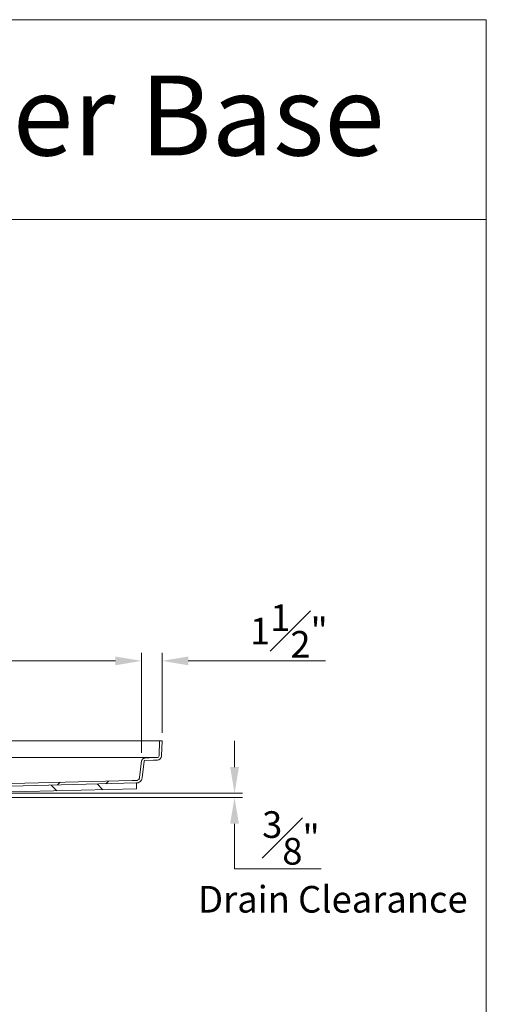
# Model space of a CAD drawing. Units: inches. Extents: x 5 to 165, y 4 to 215.
# Drawn here: x 130 to 165, y 141 to 215 of the extents above; entities that cross this region are included whole.
import ezdxf
from ezdxf.enums import TextEntityAlignment as Align

# ---------------------------------------------------------------- set-up
doc = ezdxf.new("R2010")
doc.units = ezdxf.units.IN
doc.header["$LTSCALE"] = 20
doc.header["$MEASUREMENT"] = 0
for name, color, linetype, lineweight in [('Border (ANSI)', 7, 'Continuous', 18), ('Dimension (ANSI)', 7, 'Continuous', 18), ('Hatch (ANSI)', 7, 'Continuous', 18), ('Symbol (ANSI)', 7, 'Continuous', 18), ('Title (ANSI)', 7, 'Continuous', 18), ('Visible (ANSI)', 7, 'Continuous', 18)]:
    doc.layers.add(name, color=color, linetype=linetype, lineweight=lineweight)
doc.styles.add('Cut Sheet', font='times.ttf')
doc.styles.add('Note Text (ANSI)', font='tahoma.ttf')
doc.styles.get("Standard").update_dxf_attribs({"font": 'tahoma.ttf'})
doc.dimstyles.new('Cut Sheet', dxfattribs={"dimscale": 20, "dimtxt": 0.1, "dimasz": 0.098425, "dimexe": 0.03, "dimexo": 0.03, "dimgap": 0.0125, "dimtad": 1, "dimdec": 3, "dimrnd": 1e-08, "dimzin": 3, "dimdsep": 46, "dimlunit": 5, "dimtxsty": 'Cut Sheet', "dimcen": 0.09, "dimdle": 0.025, "dimclrd": 256, "dimclre": 256, "dimclrt": 256, "dimadec": 0, "dimazin": 3, "dimtfac": 1, "dimtofl": 0, "dimtmove": 0, "dimatfit": 3, "dimfxl": 1, "dimfrac": 1, "dimtolj": 1, "dimtzin": 12, "dimlwd": -1, "dimlwe": -1, "dimarcsym": 0})

# ---------------------------------------------------------------- blocks, each defined once
blk = doc.blocks.new('Borders Clarion')
at = {"layer": 'Border (ANSI)'}
for p, q in [((0.25, 10.75), (8.25, 10.75)), ((8.25, 10.75), (8.25, 0.25))]:
    blk.add_line(p, q, dxfattribs=at)
blk = doc.blocks.new('Title Blocks Clarion Title block')
at = {"layer": 'Title (ANSI)'}
for p, q in [((-5.4251, 13.7375), (2.5749, 13.7375)), ((2.5749, 13.7375), (2.5749, 3.6375)), ((-5.4251, 12.9875), (2.5749, 12.9875))]:
    blk.add_line(p, q, dxfattribs=at)
at = {"layer": 'Title (ANSI)', "insert": (-2.5943, 13.528), "char_height": 0.3, "attachment_point": 1, "style": 'Note Text (ANSI)'}
blk.add_mtext('\\fTahoma|b0|i0;\\H0.3000;ICON Series \\fTahoma|b0|i0;\\H0.3000;Shower Base ', dxfattribs=at)
at = {"layer": 'Title (ANSI)', "lineweight": 30, "flags": 63}
for tag, height, p in [('<Description>', 0.12, (-1.4251, 4.95)), ('<Model_Number>', 0.2, (-1.4251, 5.2625)), ('<Description>', 0.12, (-1.4251, 4.95)), ('PART_NUMBER', 0.1, (1.9082, 4.4087))]:
    blk.add_attdef(tag, text='', height=height, dxfattribs=at).set_placement(p, align=Align.TOP_CENTER)
blk.add_attdef('<Date>', text='', height=0.1, dxfattribs=at).set_placement((1.5927, 3.7875), align=Align.TOP_LEFT)
blk = doc.blocks.new('*D16')
at = {"layer": 'Defpoints', "color": 0, "transparency": 16777216}
for p in [(139.145, 166.882), (140.677, 160.882), (139.145, 159.374)]:
    blk.add_point(p, dxfattribs=at)
at = {"layer": 'Dimension (ANSI)', "transparency": 16777216}
for p, q in [((139.145, 159.974), (139.145, 167.482)), ((140.677, 161.482), (140.677, 167.482)), ((137.176, 166.882), (135.208, 166.882)), ((142.645, 166.882), (152.926, 166.882))]:
    blk.add_line(p, q, dxfattribs=at)
for points in [[(137.176, 167.21), (137.176, 166.554), (139.145, 166.882)], [(142.645, 167.21), (142.645, 166.554), (140.677, 166.882)]]:
    blk.add_solid(points, dxfattribs=at)
at = {"layer": 'Dimension (ANSI)', "transparency": 16777216, "insert": (150.19, 171.123), "char_height": 2, "attachment_point": 2, "style": 'Cut Sheet'}
blk.add_mtext('\\A1;1{\\H1x;\\S1#2;}"', dxfattribs=at)
blk = doc.blocks.new('*D17')
at = {"layer": 'Defpoints', "color": 0, "transparency": 16777216}
for p in [(101.712, 166.882), (101.712, 159.344), (139.145, 159.374)]:
    blk.add_point(p, dxfattribs=at)
at = {"layer": 'Dimension (ANSI)', "transparency": 16777216}
for p, q in [((101.712, 159.944), (101.712, 167.482)), ((139.145, 159.974), (139.145, 167.482)), ((137.176, 166.882), (103.68, 166.882))]:
    blk.add_line(p, q, dxfattribs=at)
for points in [[(103.68, 167.21), (103.68, 166.554), (101.712, 166.882)], [(137.176, 167.21), (137.176, 166.554), (139.145, 166.882)]]:
    blk.add_solid(points, dxfattribs=at)
at = {"layer": 'Dimension (ANSI)', "transparency": 16777216, "insert": (123.428, 171.233), "char_height": 2, "attachment_point": 2, "style": 'Cut Sheet'}
blk.add_mtext('\\A1;37{\\H1x;\\S3#8;}"', dxfattribs=at)
blk = doc.blocks.new('*D19')
at = {"layer": 'Defpoints', "color": 0, "transparency": 16777216}
for p in [(122.359, 156.945), (98.734, 156.632), (146.114, 156.632)]:
    blk.add_point(p, dxfattribs=at)
at = {"layer": 'Dimension (ANSI)', "transparency": 16777216}
for p, q in [((146.114, 158.913), (146.114, 160.882)), ((122.959, 156.945), (146.714, 156.945)), ((99.334, 156.632), (146.714, 156.632)), ((146.114, 154.663), (146.114, 152.695)), ((146.114, 151.289), (146.114, 152.695)), ((152.603, 151.289), (146.114, 151.289))]:
    blk.add_line(p, q, dxfattribs=at)
for points in [[(145.786, 158.913), (146.442, 158.913), (146.114, 156.945)], [(145.786, 154.663), (146.442, 154.663), (146.114, 156.632)]]:
    blk.add_solid(points, dxfattribs=at)
at = {"layer": 'Dimension (ANSI)', "transparency": 16777216, "insert": (150.343, 155.599), "char_height": 2, "attachment_point": 2, "style": 'Cut Sheet'}
blk.add_mtext('\\A1;{\\H1x;\\S3#8;}"', dxfattribs=at)

msp = doc.modelspace()

# ---------------------------------------------------------------- hatches: boundary and pattern name
at = {"layer": 'Hatch (ANSI)'}
h = msp.add_hatch(dxfattribs=at)
h.set_pattern_fill('ANSI31', color=256, scale=20, style=0)
edge = h.paths.add_edge_path()
edge.add_ellipse((140.3251, 159.7567), major_axis=(0.312, 0), ratio=1, start_angle=270, end_angle=358)
edge.add_line((140.6369, 159.7459), (140.6765, 160.8817))
edge.add_line((140.6765, 160.8817), (140.4894, 160.8817))
edge.add_line((140.4894, 160.8817), (140.45, 159.7524))
edge.add_ellipse((140.3251, 159.7567), major_axis=(-0.0044, -0.1249), ratio=1, start_angle=2, end_angle=90, ccw=False)
edge.add_line((140.3251, 159.6317), (140.193, 159.6317))
edge.add_spline(control_points=[(140.193, 159.6317), (140.1668, 159.6317), (140.1406, 159.6314), (140.0883, 159.63), (140.0621, 159.629), (140.036, 159.6276)], knot_values=[-0.3990792, -0.3990792, -0.3990792, -0.3990792, -0.1995396, -0.1995396, -0.0000912, -0.0000912, -0.0000912, -0.0000912], degree=3, periodic=0)
edge.add_line((140.036, 159.6276), (139.3798, 159.5932))
edge.add_spline(control_points=[(139.3798, 159.5932), (139.3554, 159.592), (139.3313, 159.5871), (139.2837, 159.57), (139.2608, 159.5574), (139.214, 159.5213), (139.192, 159.496), (139.1593, 159.4385), (139.1488, 159.4069), (139.1448, 159.3741)], knot_values=[-0.8889931, -0.8889931, -0.8889931, -0.8889931, -0.7025036, -0.7025036, -0.5041215, -0.5041215, -0.251789, -0.251789, 0, 0, 0, 0], degree=3, periodic=0)
edge.add_line((139.1448, 159.3741), (138.9916, 158.1262))
edge.add_spline(control_points=[(138.9916, 158.1262), (138.9884, 158.1008), (138.9815, 158.0761), (138.9596, 158.0281), (138.9443, 158.0054), (138.903, 157.9613), (138.8757, 157.9419), (138.8152, 157.9149), (138.7827, 157.9075), (138.7497, 157.9067)], knot_values=[-0.9064985, -0.9064985, -0.9064985, -0.9064985, -0.7119709, -0.7119709, -0.504436, -0.504436, -0.2517533, -0.2517533, 0, 0, 0, 0], degree=3, periodic=0)
edge.add_line((138.7497, 157.9067), (138.4267, 157.8987))
edge.add_line((138.4267, 157.8987), (138.4264, 157.9087))
edge.add_line((138.4264, 157.9087), (123.2171, 157.529))
edge.add_line((123.2171, 157.529), (123.2173, 157.519))
edge.add_line((123.2173, 157.519), (122.9673, 157.5127))
edge.add_ellipse((122.9735, 157.2628), major_axis=(-0.2499, -0.0062), ratio=1, start_angle=270, end_angle=313.57)
edge.add_line((122.7968, 157.4396), (122.6246, 157.2675))
edge.add_ellipse((122.4479, 157.4442), major_axis=(-0.1768, -0.1768), ratio=1, start_angle=45, end_angle=90, ccw=False)
edge.add_line((122.4479, 157.1942), (122.1139, 157.1942))
edge.add_line((122.1139, 157.1942), (122.1139, 156.9447))
edge.add_line((122.1139, 156.9447), (122.3593, 156.9447))
edge.add_ellipse((122.3593, 157.4447), major_axis=(0.5, 0), ratio=1, start_angle=270, end_angle=315)
edge.add_line((122.7128, 157.0912), (122.8408, 157.2192))
edge.add_ellipse((123.106, 156.954), major_axis=(0.2652, 0.2652), ratio=1, start_angle=46.43, end_angle=90, ccw=False)
edge.add_line((123.0966, 157.3289), (123.9264, 157.3496))
edge.add_line((123.9264, 157.3496), (138.7543, 157.7198))
edge.add_spline(control_points=[(138.7543, 157.7198), (138.7989, 157.7209), (138.8431, 157.7288), (138.9303, 157.7588), (138.9725, 157.7815), (139.0562, 157.846), (139.0946, 157.8901), (139.1518, 157.9907), (139.1701, 158.0461), (139.1772, 158.1034)], knot_values=[-1.5845594, -1.5845594, -1.5845594, -1.5845594, -1.2445252, -1.2445252, -0.8817541, -0.8817541, -0.4400648, -0.4400648, 0, 0, 0, 0], degree=3, periodic=0)
edge.add_line((139.1772, 158.1034), (139.3304, 159.3513))
edge.add_spline(control_points=[(139.3304, 159.3513), (139.3311, 159.3574), (139.3328, 159.3634), (139.3379, 159.375), (139.3415, 159.3806), (139.3514, 159.3917), (139.3581, 159.3968), (139.3732, 159.404), (139.3813, 159.4061), (139.3896, 159.4065)], knot_values=[-0.2240263, -0.2240263, -0.2240263, -0.2240263, -0.1770309, -0.1770309, -0.1270386, -0.1270386, -0.0634508, -0.0634508, 0, 0, 0, 0], degree=3, periodic=0)
edge.add_line((139.3896, 159.4065), (140.0458, 159.4409))
edge.add_spline(control_points=[(140.0458, 159.4409), (140.0703, 159.4422), (140.0948, 159.4431), (140.1439, 159.4444), (140.1684, 159.4447), (140.193, 159.4447)], knot_values=[-0.3741177, -0.3741177, -0.3741177, -0.3741177, -0.1871016, -0.1871016, 0, 0, 0, 0], degree=3, periodic=0)
edge.add_line((140.193, 159.4447), (140.3251, 159.4447))
edge = h.paths.add_edge_path()
edge.add_line((98.7631, 159.4013), (98.5464, 156.6317))
edge.add_line((98.5464, 156.6317), (98.734, 156.6317))
edge.add_line((98.734, 156.6317), (98.7913, 157.3647))
edge.add_line((98.7913, 157.3647), (98.8255, 157.8015))
edge.add_line((98.8255, 157.8015), (98.9361, 159.2143))
edge.add_spline(control_points=[(98.9361, 159.2143), (98.9383, 159.2423), (98.9452, 159.2699), (98.9688, 159.3233), (98.9859, 159.3486), (99.0305, 159.3939), (99.0584, 159.4127), (99.1196, 159.4382), (99.1523, 159.4447), (99.1853, 159.4447)], knot_values=[-0.9506432, -0.9506432, -0.9506432, -0.9506432, -0.7359652, -0.7359652, -0.5052298, -0.5052298, -0.2516567, -0.2516567, 0, 0, 0, 0], degree=3, periodic=0)
edge.add_line((99.1853, 159.4447), (100.0979, 159.4447))
edge.add_spline(control_points=[(100.0979, 159.4447), (100.1224, 159.4447), (100.147, 159.4444), (100.196, 159.4431), (100.2206, 159.4422), (100.2451, 159.4409)], knot_values=[-0.3741157, -0.3741157, -0.3741157, -0.3741157, -0.1870589, -0.1870589, 0, 0, 0, 0], degree=3, periodic=0)
edge.add_line((100.2451, 159.4409), (101.4669, 159.3769))
edge.add_spline(control_points=[(101.4669, 159.3769), (101.473, 159.3765), (101.4791, 159.3753), (101.4911, 159.371), (101.4969, 159.3678), (101.5087, 159.3587), (101.5142, 159.3524), (101.5224, 159.3379), (101.5251, 159.3299), (101.5261, 159.3216)], knot_values=[-0.2240267, -0.2240267, -0.2240267, -0.2240267, -0.1770753, -0.1770753, -0.1270386, -0.1270386, -0.0634508, -0.0634508, 0, 0, 0, 0], degree=3, periodic=0)
edge.add_line((101.5261, 159.3216), (101.6757, 158.1034))
edge.add_spline(control_points=[(101.6757, 158.1034), (101.6811, 158.0591), (101.6933, 158.0159), (101.7316, 157.932), (101.7583, 157.8922), (101.8305, 157.8152), (101.8782, 157.7813), (101.9839, 157.7341), (102.0408, 157.7212), (102.0985, 157.7198)], knot_values=[-1.5845593, -1.5845593, -1.5845593, -1.5845593, -1.2445252, -1.2445252, -0.8817541, -0.8817541, -0.4400648, -0.4400648, 0, 0, 0, 0], degree=3, periodic=0)
edge.add_line((102.0985, 157.7198), (116.9264, 157.3496))
edge.add_line((116.9264, 157.3496), (117.7562, 157.3289))
edge.add_ellipse((117.7468, 156.954), major_axis=(0.3749, -0.0094), ratio=1, start_angle=46.43, end_angle=90, ccw=False)
edge.add_line((118.012, 157.2192), (118.14, 157.0912))
edge.add_ellipse((118.4936, 157.4447), major_axis=(0.3536, -0.3536), ratio=1, start_angle=270, end_angle=315)
edge.add_line((118.4936, 156.9447), (118.7389, 156.9447))
edge.add_line((118.7389, 156.9447), (118.7389, 157.1942))
edge.add_line((118.7389, 157.1942), (118.405, 157.1942))
edge.add_ellipse((118.405, 157.4442), major_axis=(-0.25, 0), ratio=1, start_angle=45, end_angle=90, ccw=False)
edge.add_line((118.2282, 157.2675), (118.0561, 157.4396))
edge.add_ellipse((117.8793, 157.2628), major_axis=(-0.1768, 0.1768), ratio=1, start_angle=270, end_angle=313.57)
edge.add_line((117.8855, 157.5127), (117.6355, 157.519))
edge.add_line((117.6355, 157.519), (117.6358, 157.529))
edge.add_line((117.6358, 157.529), (102.4264, 157.9087))
edge.add_line((102.4264, 157.9087), (102.4262, 157.8987))
edge.add_line((102.4262, 157.8987), (102.1032, 157.9067))
edge.add_spline(control_points=[(102.1032, 157.9067), (102.0777, 157.9074), (102.0524, 157.9119), (102.0025, 157.929), (101.9783, 157.942), (101.9305, 157.9789), (101.9085, 158.0042), (101.8758, 158.0617), (101.8653, 158.0934), (101.8613, 158.1262)], knot_values=[-0.9064985, -0.9064985, -0.9064985, -0.9064985, -0.7119709, -0.7119709, -0.504436, -0.504436, -0.2517533, -0.2517533, 0, 0, 0, 0], degree=3, periodic=0)
edge.add_line((101.8613, 158.1262), (101.7117, 159.3444))
edge.add_spline(control_points=[(101.7117, 159.3444), (101.7087, 159.3687), (101.7022, 159.3924), (101.6818, 159.4386), (101.6676, 159.4607), (101.6283, 159.5049), (101.6016, 159.525), (101.542, 159.5536), (101.5096, 159.5619), (101.4766, 159.5636)], knot_values=[-0.8889931, -0.8889931, -0.8889931, -0.8889931, -0.7025036, -0.7025036, -0.5041215, -0.5041215, -0.251789, -0.251789, 0, 0, 0, 0], degree=3, periodic=0)
edge.add_line((101.4766, 159.5636), (100.2549, 159.6276))
edge.add_spline(control_points=[(100.2549, 159.6276), (100.2287, 159.629), (100.2026, 159.63), (100.1502, 159.6314), (100.124, 159.6317), (100.0979, 159.6317)], knot_values=[-0.398988, -0.398988, -0.398988, -0.398988, -0.199494, -0.199494, -0.0000033, -0.0000033, -0.0000033, -0.0000033], degree=3, periodic=0)
edge.add_line((100.0979, 159.6317), (99.0124, 159.6317))
edge.add_spline(control_points=[(99.0124, 159.6317), (98.9842, 159.6317), (98.9562, 159.627), (98.9011, 159.6076), (98.8746, 159.5925), (98.8259, 159.5516), (98.805, 159.5253), (98.7748, 159.4663), (98.7657, 159.4342), (98.7631, 159.4013)], knot_values=[-0.9506432, -0.9506432, -0.9506432, -0.9506432, -0.7359652, -0.7359652, -0.5052298, -0.5052298, -0.2516567, -0.2516567, 0, 0, 0, 0], degree=3, periodic=0)
h = msp.add_hatch(dxfattribs=at)
h.set_pattern_fill('ANSI31', color=256, scale=20, angle=90, style=0)
h.paths.add_polyline_path([(98.8255, 157.8015), (98.7913, 157.3647), (116.9155, 156.9123), (116.9264, 157.3496), (102.0985, 157.7198)])
h.paths.add_polyline_path([(123.9373, 156.9123), (138.7652, 157.2824), (138.7543, 157.7198), (123.9264, 157.3496)])

# ---------------------------------------------------------------- linework, layer by layer
at = {"layer": 'Visible (ANSI)'}
for p, q in [((140.2396, 160.8817), (99.0834, 160.8817)), ((140.4894, 160.8817), (140.2396, 160.8817)), ((140.4894, 160.8817), (140.45, 159.7524)), ((140.6765, 160.8817), (140.4894, 160.8817)), ((140.6369, 159.7459), (140.6765, 160.8817)), ((103.0835, 159.6317), (138.8042, 159.6317)), ((138.8042, 159.6317), (138.9655, 159.6317)), ((138.9655, 159.6317), (139.0955, 159.6317)), ((139.0955, 159.6317), (139.4921, 159.6317)), ((140.036, 159.6276), (139.3798, 159.5932)), ((139.4921, 159.6317), (139.8223, 159.6317)), ((139.8223, 159.6317), (139.9168, 159.6317)), ((139.9168, 159.6317), (139.9918, 159.6317)), ((139.9918, 159.6317), (140.0594, 159.6317)), ((140.0594, 159.6317), (140.1768, 159.6317)), ((140.1768, 159.6317), (140.1917, 159.6317)), ((140.3251, 159.6317), (140.193, 159.6317)), ((139.1448, 159.3741), (138.9916, 158.1262)), ((139.1448, 159.3741), (139.1454, 159.3792)), ((139.1772, 158.1034), (139.3304, 159.3513)), ((139.3896, 159.4065), (140.0458, 159.4409)), ((140.193, 159.4447), (140.3251, 159.4447)), ((123.0966, 157.3289), (138.7543, 157.7198)), ((138.4264, 157.9087), (123.2171, 157.529)), ((138.7543, 157.7198), (123.9264, 157.3496)), ((138.4267, 157.8987), (138.4264, 157.9087)), ((138.7497, 157.9067), (138.4267, 157.8987)), ((138.7652, 157.2824), (138.7543, 157.7198)), ((138.7578, 157.7199), (138.7619, 157.4853)), ((123.9373, 156.9123), (138.7652, 157.2824))]:
    msp.add_line(p, q, dxfattribs=at)
for radius in [0.125, 0.312]:
    msp.add_arc((140.3251, 159.7567), radius, 270, 358, dxfattribs=at)
for points, knots in [([(140.193, 159.6317), (140.1668, 159.6317), (140.1406, 159.6314), (140.0883, 159.63), (140.0621, 159.629), (140.036, 159.6276)], [-0.39907915, -0.39907915, -0.39907915, -0.39907915, -0.19953957, -0.19953957, -0.00009119, -0.00009119, -0.00009119, -0.00009119]), ([(139.3798, 159.5932), (139.3554, 159.592), (139.3313, 159.5871), (139.2837, 159.57), (139.2608, 159.5574), (139.214, 159.5213), (139.192, 159.496), (139.1593, 159.4385), (139.1488, 159.4069), (139.1448, 159.3741)], [-0.88899312, -0.88899312, -0.88899312, -0.88899312, -0.70250358, -0.70250358, -0.50412145, -0.50412145, -0.25178904, -0.25178904, 0, 0, 0, 0]), ([(139.3304, 159.3513), (139.3311, 159.3574), (139.3328, 159.3634), (139.3379, 159.375), (139.3415, 159.3806), (139.3514, 159.3917), (139.3581, 159.3968), (139.3732, 159.404), (139.3813, 159.4061), (139.3896, 159.4065)], [-0.22402627, -0.22402627, -0.22402627, -0.22402627, -0.1770309, -0.1770309, -0.12703861, -0.12703861, -0.06345084, -0.06345084, 0, 0, 0, 0]), ([(139.3896, 159.4065), (139.3828, 159.4061), (139.376, 159.4047), (139.3634, 159.3997), (139.3576, 159.3962), (139.3473, 159.3876), (139.3428, 159.3824), (139.3358, 159.371), (139.3332, 159.3646), (139.3311, 159.3559), (139.3307, 159.3536), (139.3304, 159.3513)], [0, 0, 0, 0, 0.051833, 0.051833, 0.10279088, 0.10279088, 0.15378016, 0.15378016, 0.20476832, 0.20476832, 0.22248921, 0.22248921, 0.22248921, 0.22248921]), ([(140.0458, 159.4409), (140.0703, 159.4422), (140.0948, 159.4431), (140.1439, 159.4444), (140.1684, 159.4447), (140.193, 159.4447)], [-0.37411772, -0.37411772, -0.37411772, -0.37411772, -0.18710157, -0.18710157, 0, 0, 0, 0]), ([(138.9916, 158.1262), (138.9884, 158.1008), (138.9815, 158.0761), (138.9596, 158.0281), (138.9443, 158.0054), (138.903, 157.9613), (138.8757, 157.9419), (138.8152, 157.9149), (138.7827, 157.9075), (138.7497, 157.9067)], [-0.90649847, -0.90649847, -0.90649847, -0.90649847, -0.71197092, -0.71197092, -0.504436, -0.504436, -0.25175334, -0.25175334, 0, 0, 0, 0]), ([(138.7543, 157.7198), (138.7989, 157.7209), (138.8431, 157.7288), (138.9303, 157.7588), (138.9725, 157.7815), (139.0562, 157.846), (139.0946, 157.8901), (139.1518, 157.9907), (139.1701, 158.0461), (139.1772, 158.1034)], [-1.5845594, -1.5845594, -1.5845594, -1.5845594, -1.2445252, -1.2445252, -0.8817541, -0.8817541, -0.4400648, -0.4400648, 0, 0, 0, 0]), ([(138.7647, 157.3052), (138.7647, 157.3055), (138.7647, 157.3057), (138.7647, 157.306), (138.7647, 157.3075), (138.7646, 157.3091), (138.7646, 157.3108), (138.7646, 157.3117), (138.7646, 157.3125), (138.7645, 157.3134), (138.7645, 157.3136), (138.7645, 157.3138), (138.7645, 157.3141), (138.7645, 157.3143), (138.7645, 157.3145), (138.7645, 157.3147), (138.7645, 157.3152), (138.7645, 157.3156), (138.7645, 157.3161), (138.7644, 157.3196), (138.7643, 157.3235), (138.7643, 157.3276), (138.7642, 157.3287), (138.7642, 157.3297), (138.7642, 157.3308), (138.7642, 157.3313), (138.7642, 157.3319), (138.7642, 157.3324), (138.7642, 157.3329), (138.7641, 157.3335), (138.7641, 157.334), (138.7641, 157.3362), (138.7641, 157.3384), (138.764, 157.3407), (138.764, 157.343), (138.7639, 157.3453), (138.7639, 157.3477), (138.7639, 157.3489), (138.7638, 157.3502), (138.7638, 157.3514), (138.7638, 157.352), (138.7638, 157.3526), (138.7638, 157.3533), (138.7638, 157.3539), (138.7638, 157.3545), (138.7637, 157.3551), (138.7637, 157.3601), (138.7636, 157.3653), (138.7635, 157.3707), (138.7635, 157.3721), (138.7634, 157.3735), (138.7634, 157.3749), (138.7634, 157.3756), (138.7634, 157.3763), (138.7634, 157.377), (138.7634, 157.3776), (138.7634, 157.3783), (138.7633, 157.379), (138.7633, 157.3818), (138.7633, 157.3846), (138.7632, 157.3875), (138.7632, 157.3904), (138.7631, 157.3933), (138.7631, 157.3963), (138.763, 157.3978), (138.763, 157.3993), (138.763, 157.4009), (138.763, 157.4012), (138.763, 157.4016), (138.763, 157.402), (138.763, 157.4024), (138.763, 157.4028), (138.763, 157.4031), (138.763, 157.4039), (138.7629, 157.4046), (138.7629, 157.4054), (138.7628, 157.4114), (138.7628, 157.4177), (138.7627, 157.4241), (138.7626, 157.4257), (138.7626, 157.4274), (138.7626, 157.429), (138.7626, 157.4294), (138.7626, 157.4298), (138.7626, 157.4303), (138.7626, 157.4305), (138.7626, 157.4307), (138.7626, 157.4309), (138.7626, 157.4311), (138.7626, 157.4313), (138.7626, 157.4315), (138.7625, 157.4323), (138.7625, 157.4331), (138.7625, 157.4339), (138.7625, 157.4371), (138.7624, 157.4404), (138.7624, 157.4437), (138.7624, 157.4471), (138.7623, 157.4505), (138.7623, 157.4539), (138.7622, 157.4556), (138.7622, 157.4573), (138.7622, 157.4591), (138.7622, 157.46), (138.7622, 157.4608), (138.7622, 157.4617), (138.7622, 157.4622), (138.7622, 157.4626), (138.7622, 157.463), (138.7621, 157.4634), (138.7621, 157.4638), (138.7621, 157.4643), (138.7621, 157.4711), (138.762, 157.4781), (138.7619, 157.4853)], [0.65348062, 0.65348062, 0.65348062, 0.65348062, 0.65625, 0.65625, 0.65625, 0.671875, 0.671875, 0.671875, 0.6796875, 0.6796875, 0.6796875, 0.68164063, 0.68164063, 0.68164063, 0.68359375, 0.68359375, 0.68359375, 0.6875, 0.6875, 0.6875, 0.71875, 0.71875, 0.71875, 0.7265625, 0.7265625, 0.7265625, 0.73046875, 0.73046875, 0.73046875, 0.734375, 0.734375, 0.734375, 0.75, 0.75, 0.75, 0.765625, 0.765625, 0.765625, 0.7734375, 0.7734375, 0.7734375, 0.77734375, 0.77734375, 0.77734375, 0.78125, 0.78125, 0.78125, 0.8125, 0.8125, 0.8125, 0.8203125, 0.8203125, 0.8203125, 0.82421875, 0.82421875, 0.82421875, 0.828125, 0.828125, 0.828125, 0.84375, 0.84375, 0.84375, 0.859375, 0.859375, 0.859375, 0.8671875, 0.8671875, 0.8671875, 0.86914062, 0.86914062, 0.86914062, 0.87109375, 0.87109375, 0.87109375, 0.875, 0.875, 0.875, 0.90625, 0.90625, 0.90625, 0.9140625, 0.9140625, 0.9140625, 0.91601562, 0.91601562, 0.91601562, 0.91699219, 0.91699219, 0.91699219, 0.91796875, 0.91796875, 0.91796875, 0.921875, 0.921875, 0.921875, 0.9375, 0.9375, 0.9375, 0.953125, 0.953125, 0.953125, 0.9609375, 0.9609375, 0.9609375, 0.96484375, 0.96484375, 0.96484375, 0.96679688, 0.96679688, 0.96679688, 0.96875, 0.96875, 0.96875, 1, 1, 1, 1]), ([(138.7635, 157.3537), (138.7635, 157.3553), (138.7638, 157.3425), (138.7641, 157.3284), (138.7643, 157.32), (138.7647, 157.3052), (138.7648, 157.2988), (138.765, 157.2919), (138.765, 157.2913), (138.7651, 157.2905), (138.7651, 157.2904), (138.7651, 157.2902), (138.7651, 157.2902), (138.7651, 157.2902), (138.7651, 157.2902), (138.7651, 157.2902), (138.7651, 157.2902), (138.7651, 157.2902)], [1.30711087, 1.30711087, 1.30711087, 1.30711087, 1.43904679, 1.43904679, 1.63700192, 1.63700192, 1.78546824, 1.78546824, 1.79938696, 1.79938696, 1.80282368, 1.80282368, 1.80303847, 1.80303847, 1.80314587, 1.80314587, 1.80317272, 1.80317272, 1.80317272, 1.80317272]), ([(138.7646, 157.3109), (138.7646, 157.3109), (138.7646, 157.3109), (138.7646, 157.3104), (138.7646, 157.3095), (138.7647, 157.3069), (138.7647, 157.3053), (138.7648, 157.3022), (138.7648, 157.302), (138.7648, 157.3016), (138.7648, 157.3016), (138.7648, 157.3015), (138.7648, 157.3015), (138.7648, 157.3014), (138.7648, 157.3014), (138.7648, 157.3014), (138.7648, 157.3014), (138.7648, 157.3014)], [0.46893527, 0.46893527, 0.46893527, 0.46893527, 0.54306751, 0.54306751, 0.76865528, 0.76865528, 0.93790545, 0.93790545, 0.95376442, 0.95376442, 0.95710589, 0.95710589, 0.95877662, 0.95877662, 0.95961199, 0.95961199, 0.96002967, 0.96002967, 0.96002967, 0.96002967])]:
    msp.add_open_spline(points, degree=3, knots=knots, dxfattribs=at)

# ---------------------------------------------------------------- block references
at = {"xscale": 20, "yscale": 20, "zscale": 20}
for name, p in [('Borders Clarion', (0, 0)), ('Title Blocks Clarion Title block', (113.502, -59.7506))]:
    msp.add_blockref(name, p, dxfattribs=at)

# ---------------------------------------------------------------- texts
at = {"layer": 'Symbol (ANSI)', "insert": (143.3814, 149.9938), "char_height": 2, "width": 20.897893, "attachment_point": 1, "style": 'Note Text (ANSI)'}
msp.add_mtext('Drain Clearance  ', dxfattribs=at)

# ---------------------------------------------------------------- dimensions: what is measured, and where the dimension line sits
at = {"layer": 'Dimension (ANSI)'}
for base, p1, p2, angle, override, picture, middle in [((101.7117, 166.8817), (139.1448, 159.3741), (101.7117, 159.3444), 180, {"dimgap": 0.0125, "dimdec": 3, "dimtol": 0, "dimlim": 0, "dimtp": 0, "dimtm": 0, "dimtdec": 2, "dimatfit": 1}, '*D17', (123.4282, 166.8817)), ((139.1448, 166.8817), (140.6765, 160.8817), (139.1448, 159.3741), 180, {"dimgap": 0.0125, "dimdec": 3, "dimtol": 0, "dimlim": 0, "dimtp": 0, "dimtm": 0, "dimtdec": 2, "dimatfit": 1}, '*D16', (150.19, 166.8817)), ((146.1139, 156.6317), (122.3593, 156.9447), (98.734, 156.6317), 90, {"dimgap": 0.0125, "dimtih": 1, "dimtoh": 1, "dimdec": 3, "dimtol": 0, "dimlim": 0, "dimtp": 0, "dimtm": 0, "dimtdec": 2, "dimtmove": 1, "dimatfit": 1}, '*D19', (146.2099, 151.2886))]:
    dim = msp.add_linear_dim(base=base, p1=p1, p2=p2, angle=angle, text='<>"', dimstyle='Cut Sheet', override=override, dxfattribs=at)
    dim.commit()
    dim.dimension.update_dxf_attribs({"geometry": picture, "text_midpoint": middle, "dimtype": 160})

doc.saveas('drawing.dxf')
